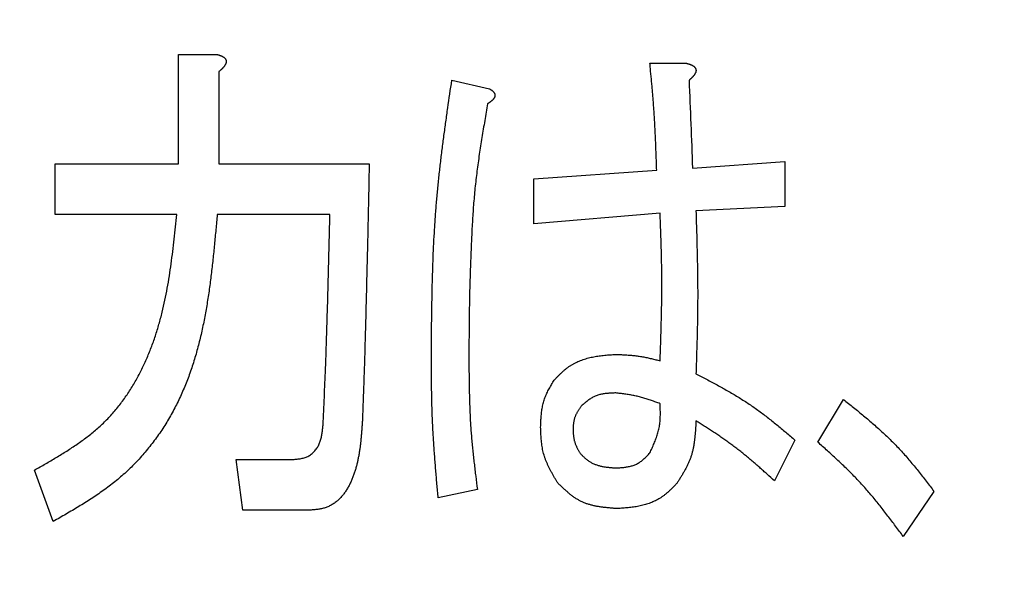
# Model space of a CAD drawing. Units: millimetres. Extents: x 0 to 1260, y -1 to 891.
# Drawn here: x 532 to 537, y 666 to 669 of the extents above; entities that cross this region are included whole.
import ezdxf

# ---------------------------------------------------------------- set-up
doc = ezdxf.new("R2010")
doc.units = ezdxf.units.MM
doc.header["$LTSCALE"] = 0.545669
doc.layers.add('NoLayerName_001', color=7, linetype='Continuous')
doc.styles.get("Standard").update_dxf_attribs({"font": 'txt', "bigfont": 'extfont2'})
doc.dimstyles.get("Standard").update_dxf_attribs({"dimtxt": 2.5, "dimasz": 2.5, "dimexe": 1.25, "dimexo": 0.625, "dimtad": 1, "dimzin": 0, "dimdsep": 46, "dimtxsty": 'Standard', "dimcen": 2.5, "dimadec": 0, "dimazin": 0, "dimtfac": 0.75, "dimtmove": 0, "dimatfit": 3, "dimfxl": 1, "dimarcsym": 0})

# ---------------------------------------------------------------- blocks, each defined once
blk = doc.blocks.new('_OPEN30')
at = {"color": 0, "linetype": 'ByBlock', "lineweight": -2}
for p, q in [((-1, 0.267949), (0, 0)), ((0, 0), (-1, -0.267949)), ((0, 0), (-1, 0))]:
    blk.add_line(p, q, dxfattribs=at)
blk = doc.blocks.new('*D14')
at = {"layer": 'Defpoints', "color": 0}
for p in [(590.7186, 814.4525), (475.5626, 756.5837), (475.5626, 660.1708)]:
    blk.add_point(p, dxfattribs=at)
at = {"layer": 'NoLayerName_001', "color": 0, "linetype": 'Continuous', "lineweight": 25}
for p, q in [((475.5626, 660.7708), (475.5626, 764.9837)), ((586.2186, 756.5837), (480.0626, 756.5837))]:
    blk.add_line(p, q, dxfattribs=at)
at = {"layer": 'NoLayerName_001', "color": 0, "lineweight": 25, "xscale": 4.5, "yscale": 4.5, "zscale": 4.5, "rotation": 180}
blk.add_blockref('_OPEN30', (475.5626, 756.5837), dxfattribs=at)
at = {"layer": 'NoLayerName_001', "color": 0, "lineweight": 25, "xscale": 4.5, "yscale": 4.5, "zscale": 4.5}
blk.add_blockref('_OPEN30', (590.7186, 756.5837), dxfattribs=at)
at = {"layer": 'NoLayerName_001', "color": 0, "lineweight": 25, "insert": (533.1406, 765.7097), "char_height": 12, "attachment_point": 5}
blk.add_mtext('(115)', dxfattribs=at)

msp = doc.modelspace()

# ---------------------------------------------------------------- linework, layer by layer
at = {"layer": 'NoLayerName_001', "color": 7, "linetype": 'Continuous', "lineweight": 25}
for p, q in [((532.8118, 667.9626), (532.8118, 668.486)), ((532.8118, 668.486), (532.9969, 668.486)), ((533.0052, 668.4039), (533.0052, 667.9626)), ((535.0678, 668.4449), (535.2392, 668.4449)), ((534.1199, 668.3628), (534.2996, 668.3218)), ((532.2207, 667.7197), (532.2207, 667.9626)), ((532.2207, 667.9626), (532.8118, 667.9626)), ((533.0052, 667.9626), (533.7243, 667.9626)), ((534.5121, 667.8908), (535.1005, 667.9318)), ((535.2719, 667.9421), (535.7132, 667.9729)), ((535.7132, 667.9729), (535.7132, 667.7574)), ((534.5121, 667.6753), (534.5121, 667.8908)), ((535.7132, 667.7574), (535.2882, 667.7368)), ((532.8034, 667.7197), (532.2207, 667.7197)), ((533.5362, 667.7197), (532.9969, 667.7197)), ((535.1168, 667.7266), (534.5121, 667.6753)), ((535.8719, 666.6285), (535.9943, 666.8338)), ((535.7622, 666.6388), (535.6641, 666.4438)), ((533.1196, 666.3035), (533.0869, 666.5464)), ((533.0869, 666.5464), (533.3648, 666.5464)), ((532.2124, 666.2488), (532.1227, 666.4951)), ((534.2422, 666.4027), (534.0545, 666.3617)), ((536.4276, 666.3925), (536.2805, 666.177)), ((533.4465, 666.3035), (533.1196, 666.3035))]:
    msp.add_line(p, q, dxfattribs=at)
at = {"layer": 'NoLayerName_001', "color": 8, "linetype": 'Continuous', "lineweight": 50}
msp.add_circle((530.5626, 660.1708), 24.4172, dxfattribs=at)
at = {"layer": 'NoLayerName_001', "color": 7, "linetype": 'Continuous', "lineweight": 50}
msp.add_arc((530.5626, 660.1708), 19.4513, 293.92158, 246.07842, dxfattribs=at)
at = {"layer": 'NoLayerName_001', "color": 7, "linetype": 'Continuous', "lineweight": 25}
for points, knots in [([(532.9969, 668.486), (532.9977, 668.4857), (532.9994, 668.4852), (533.002, 668.4845), (533.0046, 668.4837), (533.0071, 668.4829), (533.0096, 668.4821), (533.0121, 668.4812), (533.0146, 668.4802), (533.0171, 668.4792), (533.0195, 668.4781), (533.0218, 668.4769), (533.0242, 668.4756), (533.0265, 668.4742), (533.0287, 668.4727), (533.0308, 668.471), (533.0327, 668.4692), (533.0346, 668.4672), (533.0362, 668.4651), (533.0375, 668.4628), (533.0386, 668.4604), (533.0394, 668.4578), (533.0398, 668.4552), (533.0399, 668.4525), (533.0397, 668.4499), (533.0393, 668.4472), (533.0386, 668.4446), (533.0377, 668.4421), (533.0366, 668.4397), (533.0354, 668.4373), (533.034, 668.4349), (533.0326, 668.4326), (533.0311, 668.4304), (533.0296, 668.4283), (533.0279, 668.4262), (533.0262, 668.4242), (533.0245, 668.4222), (533.0227, 668.4202), (533.0208, 668.4183), (533.019, 668.4164), (533.0177, 668.4152), (533.0171, 668.4146)], [0, 0, 0, 0, 0.0026746, 0.0053479, 0.0080185, 0.0106857, 0.0133487, 0.0160076, 0.0186632, 0.0213168, 0.0239711, 0.0266296, 0.029297, 0.0319779, 0.0346646, 0.0373466, 0.0400185, 0.0426812, 0.0453435, 0.0480128, 0.0506802, 0.053343, 0.0560087, 0.0586781, 0.0613411, 0.063999, 0.0666645, 0.0693433, 0.0720343, 0.0747307, 0.0774217, 0.0800987, 0.0827646, 0.0854231, 0.0880771, 0.0907286, 0.0933788, 0.0960285, 0.0986788, 0.1013306, 0.1039844, 0.1039844, 0.1039844, 0.1039844]), ([(533.0171, 668.4146), (533.0164, 668.414), (533.0151, 668.4128), (533.0132, 668.411), (533.0112, 668.4092), (533.0092, 668.4074), (533.0072, 668.4056), (533.0059, 668.4045), (533.0052, 668.4039)], [0, 0, 0, 0, 0.0026561, 0.00531451, 0.00797502, 0.01063726, 0.01330072, 0.0159648, 0.0159648, 0.0159648, 0.0159648]), ([(535.1005, 667.9318), (535.0996, 667.9575), (535.0984, 667.9918), (535.0968, 668.0346), (535.0958, 668.0603), (535.0947, 668.086), (535.0935, 668.1117), (535.0922, 668.1374), (535.0908, 668.1631), (535.0893, 668.1887), (535.0877, 668.2144), (535.0859, 668.24), (535.0839, 668.2656), (535.0818, 668.2913), (535.0796, 668.3169), (535.0774, 668.3425), (535.0743, 668.3767), (535.071, 668.4108), (535.0686, 668.4364), (535.0678, 668.4449)], [0, 0, 0, 0, 0.0771592, 0.102877, 0.1285933, 0.1543079, 0.1800206, 0.2057316, 0.231441, 0.2571492, 0.2828568, 0.3085646, 0.3342734, 0.3599836, 0.3856957, 0.4114096, 0.4371251, 0.4885599, 0.5142783, 0.5142783, 0.5142783, 0.5142783]), ([(535.2392, 668.4449), (535.2402, 668.4447), (535.2422, 668.4442), (535.2452, 668.4434), (535.2482, 668.4426), (535.2512, 668.4417), (535.2542, 668.4408), (535.2571, 668.4399), (535.26, 668.4389), (535.2629, 668.4378), (535.2657, 668.4366), (535.2685, 668.4353), (535.2713, 668.4338), (535.274, 668.4323), (535.2765, 668.4305), (535.279, 668.4286), (535.2813, 668.4265), (535.2833, 668.4241), (535.2852, 668.4215), (535.2867, 668.4187), (535.2878, 668.4158), (535.2886, 668.4128), (535.2888, 668.4097), (535.2885, 668.4066), (535.288, 668.4036), (535.287, 668.4005), (535.2859, 668.3976), (535.2845, 668.3947), (535.2829, 668.392), (535.2813, 668.3894), (535.2795, 668.3869), (535.2776, 668.3845), (535.2756, 668.3821), (535.2735, 668.3798), (535.2714, 668.3776), (535.2692, 668.3754), (535.267, 668.3732), (535.2647, 668.3711), (535.2625, 668.369), (535.2609, 668.3676), (535.2602, 668.367)], [0, 0, 0, 0, 0.0031094, 0.0062171, 0.0093216, 0.0124217, 0.0155166, 0.0186064, 0.0216916, 0.0247739, 0.0278561, 0.0309423, 0.0340355, 0.0371317, 0.0402294, 0.0433343, 0.0464601, 0.0496193, 0.0527875, 0.0559364, 0.0590495, 0.0621276, 0.065196, 0.0682909, 0.0714269, 0.0745971, 0.0777788, 0.0809386, 0.084062, 0.0871618, 0.0902485, 0.0933293, 0.0964083, 0.0994872, 0.1025676, 0.1056508, 0.1087376, 0.1118282, 0.1149224, 0.1180196, 0.1180196, 0.1180196, 0.1180196]), ([(534.0218, 667.0287), (534.0222, 667.0734), (534.0226, 667.1405), (534.0236, 667.2299), (534.0246, 667.2969), (534.0259, 667.3639), (534.0276, 667.4308), (534.0298, 667.4977), (534.0326, 667.5646), (534.0361, 667.6314), (534.0403, 667.6982), (534.0453, 667.7649), (534.0512, 667.8315), (534.0579, 667.8981), (534.0654, 667.9646), (534.0735, 668.031), (534.0822, 668.0975), (534.0912, 668.1638), (534.1037, 668.2523), (534.1134, 668.3186), (534.1199, 668.3628)], [0, 0, 0, 0, 0.134103, 0.20114, 0.26816, 0.335161, 0.402139, 0.469092, 0.536021, 0.602929, 0.669822, 0.736706, 0.803592, 0.870492, 0.937412, 1.004356, 1.071324, 1.138314, 1.205323, 1.339373, 1.339373, 1.339373, 1.339373]), ([(535.2602, 668.367), (535.2594, 668.3663), (535.2579, 668.3649), (535.2563, 668.3635), (535.2555, 668.3628)], [0, 0, 0, 0, 0.003099352, 0.006199821, 0.006199821, 0.006199821, 0.006199821]), ([(534.2996, 668.3218), (534.3003, 668.3214), (534.3016, 668.3207), (534.3035, 668.3196), (534.3054, 668.3184), (534.3073, 668.3173), (534.3092, 668.3161), (534.311, 668.3148), (534.3127, 668.3135), (534.3144, 668.3122), (534.3161, 668.3107), (534.3176, 668.3092), (534.3191, 668.3076), (534.3204, 668.3059), (534.3217, 668.3041), (534.3228, 668.3022), (534.3238, 668.3003), (534.3247, 668.2982), (534.3254, 668.2961), (534.3259, 668.294), (534.3263, 668.2918), (534.3264, 668.2896), (534.3261, 668.2875), (534.3257, 668.2853), (534.3251, 668.2832), (534.3243, 668.2812), (534.3233, 668.2792), (534.3222, 668.2773), (534.321, 668.2754), (534.3197, 668.2737), (534.3183, 668.2719), (534.3169, 668.2703), (534.3154, 668.2687), (534.3138, 668.2671), (534.3122, 668.2656), (534.3106, 668.2642), (534.3089, 668.2628), (534.3073, 668.2614), (534.3055, 668.26), (534.3038, 668.2587), (534.3026, 668.2579), (534.302, 668.2574)], [0, 0, 0, 0, 0.00223505, 0.00446701, 0.00669299, 0.0089105, 0.01111769, 0.01331353, 0.01549808, 0.01767269, 0.0198403, 0.02200562, 0.02417536, 0.02635719, 0.02855058, 0.03075078, 0.03295387, 0.03515713, 0.03735924, 0.03955744, 0.04174621, 0.04392951, 0.04611846, 0.04831401, 0.0505074, 0.05269696, 0.05488959, 0.05708859, 0.05929361, 0.06150124, 0.0637055, 0.06590189, 0.06809237, 0.07027921, 0.07246397, 0.07464762, 0.07683056, 0.07901287, 0.08119514, 0.08337797, 0.08556177, 0.08556177, 0.08556177, 0.08556177]), ([(534.2913, 668.2499), (534.2866, 668.2231), (534.2796, 668.1827), (534.2705, 668.1289), (534.2638, 668.0886), (534.2574, 668.0482), (534.2513, 668.0078), (534.2455, 667.9673), (534.24, 667.9268), (534.2351, 667.8862), (534.2306, 667.8456), (534.2268, 667.8049), (534.2234, 667.7642), (534.2205, 667.7234), (534.218, 667.6826), (534.2158, 667.6418), (534.2138, 667.6009), (534.212, 667.5601), (534.2104, 667.5192), (534.2088, 667.4783), (534.2074, 667.4375), (534.2062, 667.3966), (534.2051, 667.3558), (534.2042, 667.3149), (534.2035, 667.274), (534.2029, 667.2331), (534.2025, 667.1923), (534.2021, 667.1378), (534.2018, 667.0833), (534.2016, 667.0424), (534.2016, 667.0287)], [0, 0, 0, 0, 0.081854, 0.122773, 0.163683, 0.204581, 0.245468, 0.286343, 0.327207, 0.368064, 0.40892, 0.44978, 0.490651, 0.531532, 0.572425, 0.613325, 0.654228, 0.695128, 0.736022, 0.77691, 0.817793, 0.858672, 0.899549, 0.940426, 0.981303, 1.022181, 1.063062, 1.103944, 1.185714, 1.2266, 1.2266, 1.2266, 1.2266]), ([(534.302, 668.2574), (534.3015, 668.257), (534.3003, 668.2561), (534.2985, 668.2549), (534.2967, 668.2536), (534.2949, 668.2524), (534.2931, 668.2512), (534.2919, 668.2504), (534.2913, 668.2499)], [0, 0, 0, 0, 0.00218497, 0.00437116, 0.00655849, 0.00874677, 0.01093572, 0.01312502, 0.01312502, 0.01312502, 0.01312502]), ([(533.7243, 667.9626), (533.7224, 667.8668), (533.7197, 667.73), (533.7154, 667.5384), (533.7106, 667.3468), (533.7061, 667.1689), (533.7018, 667.0184), (533.6991, 666.9363), (533.6957, 666.8406), (533.6932, 666.7722), (533.6917, 666.7311)], [0, 0, 0, 0, 0.287449, 0.410641, 0.574897, 0.862346, 0.944474, 1.026601, 1.108729, 1.231922, 1.231922, 1.231922, 1.231922]), ([(532.1227, 666.4951), (532.14, 666.505), (532.1747, 666.5248), (532.2263, 666.5549), (532.277, 666.5861), (532.3265, 666.6187), (532.3743, 666.6532), (532.42, 666.6902), (532.463, 666.7301), (532.503, 666.7734), (532.54, 666.8196), (532.574, 666.8684), (532.6051, 666.9193), (532.6333, 666.9721), (532.6587, 667.0262), (532.6813, 667.0814), (532.7012, 667.1374), (532.7185, 667.194), (532.7337, 667.2511), (532.7468, 667.3087), (532.7581, 667.3666), (532.768, 667.4249), (532.7765, 667.4836), (532.7841, 667.5424), (532.791, 667.6014), (532.7973, 667.6605), (532.8014, 667.7), (532.8034, 667.7197)], [0, 0, 0, 0, 0.059928, 0.119725, 0.179277, 0.238514, 0.297428, 0.356099, 0.414711, 0.473528, 0.532653, 0.592086, 0.651773, 0.711609, 0.771449, 0.831117, 0.890474, 0.949608, 1.008636, 1.067646, 1.1267, 1.185834, 1.245067, 1.304398, 1.363814, 1.423293, 1.482805, 1.482805, 1.482805, 1.482805]), ([(532.9969, 667.7197), (532.9947, 667.6957), (532.9904, 667.6477), (532.9837, 667.5758), (532.9765, 667.5041), (532.9684, 667.4327), (532.9591, 667.3618), (532.9484, 667.2914), (532.9361, 667.2217), (532.9217, 667.1528), (532.9051, 667.0847), (532.8859, 667.0176), (532.8638, 666.9517), (532.8386, 666.8869), (532.81, 666.8235), (532.7777, 666.7615), (532.7416, 666.7013), (532.7016, 666.6431), (532.6581, 666.5874), (532.6112, 666.5345), (532.5611, 666.4848), (532.5079, 666.4389), (532.4519, 666.3965), (532.3938, 666.3571), (532.3342, 666.3198), (532.2735, 666.2839), (532.2327, 666.2606), (532.2124, 666.2488)], [0, 0, 0, 0, 0.072341, 0.144597, 0.216684, 0.288529, 0.360067, 0.431249, 0.502046, 0.572449, 0.64248, 0.712193, 0.781677, 0.851065, 0.920532, 0.990301, 1.060547, 1.131137, 1.201874, 1.272582, 1.343106, 1.413342, 1.483418, 1.553563, 1.623877, 1.69436, 1.764943, 1.764943, 1.764943, 1.764943]), ([(533.5035, 666.7106), (533.5056, 666.7554), (533.5087, 666.8227), (533.5126, 666.9123), (533.5149, 666.9684), (533.5167, 667.0132), (533.5179, 667.0469), (533.5195, 667.0917), (533.5213, 667.1478), (533.5242, 667.2487), (533.5279, 667.3833), (533.5322, 667.5515), (533.5348, 667.6637), (533.5362, 667.7197)], [0, 0, 0, 0, 0.134627, 0.20194, 0.269251, 0.302907, 0.336563, 0.370218, 0.43753, 0.504843, 0.673124, 0.841404, 1.009685, 1.009685, 1.009685, 1.009685]), ([(535.1168, 667.0185), (535.1176, 667.0421), (535.1188, 667.0775), (535.1203, 667.1247), (535.1214, 667.1601), (535.1224, 667.1955), (535.1232, 667.2309), (535.124, 667.2663), (535.1245, 667.3017), (535.1249, 667.3371), (535.1251, 667.3725), (535.1251, 667.408), (535.1248, 667.4434), (535.1243, 667.4788), (535.1236, 667.5142), (535.1227, 667.5496), (535.1217, 667.585), (535.1202, 667.6322), (535.1186, 667.6794), (535.1172, 667.7148), (535.1168, 667.7266)], [0, 0, 0, 0, 0.0708559, 0.1062819, 0.1417056, 0.1771265, 0.2125441, 0.2479585, 0.2833695, 0.3187775, 0.3541834, 0.3895881, 0.4249932, 0.4604001, 0.4958098, 0.5312227, 0.5666391, 0.6020586, 0.6729044, 0.7083292, 0.7083292, 0.7083292, 0.7083292]), ([(535.2882, 667.7368), (535.2894, 667.6978), (535.291, 667.6458), (535.2928, 667.5808), (535.2938, 667.5418), (535.2947, 667.5028), (535.2954, 667.4638), (535.296, 667.4248), (535.2964, 667.3858), (535.2966, 667.3468), (535.2965, 667.3078), (535.2963, 667.2689), (535.2958, 667.2299), (535.2951, 667.1909), (535.2942, 667.1519), (535.2932, 667.1129), (535.2916, 667.0609), (535.29, 667.0089), (535.2887, 666.9699), (535.2882, 666.9569)], [0, 0, 0, 0, 0.1170513, 0.1560651, 0.1950764, 0.2340847, 0.2730899, 0.3120921, 0.3510917, 0.3900892, 0.4290856, 0.4680824, 0.5070808, 0.5460819, 0.5850859, 0.624093, 0.663103, 0.7411292, 0.780144, 0.780144, 0.780144, 0.780144]), ([(534.6102, 666.9261), (534.6132, 666.9293), (534.6193, 666.9357), (534.6285, 666.9453), (534.6378, 666.9547), (534.6473, 666.9638), (534.6571, 666.9726), (534.6672, 666.981), (534.6777, 666.989), (534.6886, 666.9963), (534.6999, 667.0031), (534.7116, 667.0093), (534.7236, 667.015), (534.7358, 667.0201), (534.7483, 667.0247), (534.7609, 667.0288), (534.7736, 667.0323), (534.7864, 667.0354), (534.7993, 667.038), (534.8122, 667.0403), (534.8253, 667.0422), (534.8384, 667.0438), (534.8515, 667.0452), (534.8647, 667.0464), (534.8779, 667.0474), (534.8911, 667.0484), (534.8999, 667.049), (534.9043, 667.0493)], [0, 0, 0, 0, 0.0132642, 0.0265143, 0.0397384, 0.0529298, 0.0660886, 0.0792251, 0.0923618, 0.105528, 0.1187309, 0.1319655, 0.1452227, 0.158489, 0.1717475, 0.1849784, 0.1981671, 0.2113288, 0.2244817, 0.237639, 0.2508097, 0.2639991, 0.2772089, 0.2904383, 0.3036843, 0.3169422, 0.3302064, 0.3302064, 0.3302064, 0.3302064]), ([(534.9043, 667.0493), (534.9079, 667.0491), (534.9151, 667.0488), (534.9259, 667.0483), (534.9367, 667.0478), (534.9475, 667.0472), (534.9582, 667.0466), (534.969, 667.0458), (534.9797, 667.0449), (534.9904, 667.0439), (535.0011, 667.0427), (535.0117, 667.0414), (535.0224, 667.0398), (535.0329, 667.038), (535.0435, 667.036), (535.054, 667.0339), (535.0645, 667.0315), (535.075, 667.0291), (535.0855, 667.0265), (535.0959, 667.0239), (535.1064, 667.0212), (535.1133, 667.0194), (535.1168, 667.0185)], [0, 0, 0, 0, 0.0107994, 0.0215967, 0.0323896, 0.0431763, 0.0539552, 0.0647254, 0.0754863, 0.0862381, 0.0969819, 0.1077195, 0.118454, 0.1291895, 0.1399301, 0.1506784, 0.1614357, 0.1722023, 0.1829773, 0.1937595, 0.2045466, 0.2153364, 0.2153364, 0.2153364, 0.2153364]), ([(534.0545, 666.3617), (534.0525, 666.3839), (534.0496, 666.4172), (534.0458, 666.4616), (534.043, 666.4949), (534.0403, 666.5282), (534.0377, 666.5615), (534.0353, 666.5948), (534.033, 666.6281), (534.0309, 666.6615), (534.0291, 666.6948), (534.0275, 666.7282), (534.0261, 666.7615), (534.0251, 666.7949), (534.0242, 666.8283), (534.0235, 666.8617), (534.023, 666.8951), (534.0226, 666.9285), (534.0222, 666.973), (534.022, 667.0065), (534.0218, 667.0287)], [0, 0, 0, 0, 0.0668432, 0.1002623, 0.1336785, 0.1670912, 0.2004998, 0.2339042, 0.2673044, 0.300701, 0.3340947, 0.3674869, 0.4008797, 0.4342747, 0.4676733, 0.501076, 0.534483, 0.5678939, 0.601308, 0.6681421, 0.6681421, 0.6681421, 0.6681421]), ([(534.2016, 667.0287), (534.2017, 667.0078), (534.2019, 666.9764), (534.2023, 666.9345), (534.2027, 666.9031), (534.2033, 666.8717), (534.204, 666.8403), (534.2049, 666.8089), (534.2061, 666.7775), (534.2075, 666.7462), (534.2092, 666.7149), (534.2113, 666.6836), (534.2138, 666.6523), (534.2166, 666.621), (534.2197, 666.5898), (534.223, 666.5586), (534.2266, 666.5274), (534.2304, 666.4962), (534.2355, 666.4547), (534.2396, 666.4235), (534.2422, 666.4027)], [0, 0, 0, 0, 0.0628539, 0.0942756, 0.1256914, 0.1570997, 0.1884996, 0.2198906, 0.2512729, 0.2826474, 0.3140161, 0.3453818, 0.3767484, 0.4081198, 0.4394986, 0.4708861, 0.5022825, 0.5336871, 0.5650984, 0.6279332, 0.6279332, 0.6279332, 0.6279332]), ([(535.2882, 666.9569), (535.2967, 666.9524), (535.3136, 666.9435), (535.339, 666.9301), (535.3643, 666.9165), (535.3896, 666.9029), (535.4147, 666.889), (535.4396, 666.8749), (535.4644, 666.8605), (535.4889, 666.8458), (535.5131, 666.8308), (535.5371, 666.8153), (535.5608, 666.7993), (535.5841, 666.7828), (535.6071, 666.7658), (535.6298, 666.7485), (535.6522, 666.7307), (535.6745, 666.7127), (535.6965, 666.6944), (535.7185, 666.676), (535.7404, 666.6574), (535.7549, 666.645), (535.7622, 666.6388)], [0, 0, 0, 0, 0.0287294, 0.0574523, 0.0861628, 0.1148552, 0.1435252, 0.1721696, 0.2007872, 0.2293783, 0.257946, 0.2864959, 0.3150368, 0.3435805, 0.3721389, 0.4007198, 0.4293269, 0.4579609, 0.4866196, 0.5152988, 0.5439925, 0.5726938, 0.5726938, 0.5726938, 0.5726938]), ([(534.5448, 666.7003), (534.545, 666.7044), (534.5453, 666.7125), (534.5458, 666.7246), (534.5464, 666.7367), (534.5472, 666.7488), (534.5482, 666.7608), (534.5495, 666.7727), (534.551, 666.7845), (534.553, 666.7962), (534.5553, 666.8078), (534.5581, 666.8193), (534.5615, 666.8305), (534.5654, 666.8416), (534.5698, 666.8526), (534.5747, 666.8634), (534.58, 666.874), (534.5857, 666.8846), (534.5916, 666.895), (534.5976, 666.9054), (534.6039, 666.9158), (534.6081, 666.9227), (534.6102, 666.9261)], [0, 0, 0, 0, 0.0121675, 0.0243211, 0.0364472, 0.0485341, 0.0605718, 0.0725532, 0.0844751, 0.0963385, 0.1081495, 0.1199208, 0.1316716, 0.1434286, 0.1552184, 0.167058, 0.178956, 0.1909135, 0.2029256, 0.2149827, 0.2270717, 0.2391771, 0.2391771, 0.2391771, 0.2391771]), ([(534.9043, 666.8645), (534.9012, 666.8644), (534.8951, 666.8642), (534.8858, 666.8638), (534.8766, 666.8634), (534.8674, 666.8627), (534.8583, 666.8619), (534.8493, 666.8608), (534.8405, 666.8594), (534.8317, 666.8576), (534.8232, 666.8555), (534.8148, 666.8528), (534.8066, 666.8497), (534.7987, 666.846), (534.791, 666.8417), (534.7835, 666.837), (534.7761, 666.832), (534.7689, 666.8265), (534.7618, 666.8209), (534.7548, 666.815), (534.7478, 666.809), (534.7432, 666.805), (534.7409, 666.803)], [0, 0, 0, 0, 0.0093027, 0.0185865, 0.0278332, 0.0370266, 0.0461531, 0.0552028, 0.0641707, 0.073058, 0.0818728, 0.0906323, 0.099363, 0.1081018, 0.1168858, 0.1257389, 0.1346724, 0.1436878, 0.1527779, 0.1619295, 0.1711245, 0.1803419, 0.1803419, 0.1803419, 0.1803419]), ([(535.1168, 666.8132), (535.1134, 666.8145), (535.1065, 666.817), (535.0961, 666.8207), (535.0858, 666.8244), (535.0754, 666.8281), (535.065, 666.8316), (535.0546, 666.835), (535.0441, 666.8383), (535.0336, 666.8415), (535.0231, 666.8445), (535.0125, 666.8472), (535.0019, 666.8498), (534.9912, 666.852), (534.9804, 666.8541), (534.9697, 666.856), (534.9588, 666.8577), (534.948, 666.8592), (534.9371, 666.8606), (534.9262, 666.862), (534.9153, 666.8633), (534.908, 666.8641), (534.9043, 666.8645)], [0, 0, 0, 0, 0.0110097, 0.0220166, 0.0330181, 0.044012, 0.0549963, 0.0659696, 0.0769314, 0.087882, 0.0988224, 0.1097553, 0.1206842, 0.1316143, 0.1425507, 0.1534966, 0.1644538, 0.1754226, 0.1864019, 0.1973899, 0.2083842, 0.2193817, 0.2193817, 0.2193817, 0.2193817]), ([(534.7409, 666.803), (534.7398, 666.8014), (534.7376, 666.7983), (534.7342, 666.7937), (534.731, 666.789), (534.7277, 666.7843), (534.7246, 666.7796), (534.7216, 666.7748), (534.7188, 666.77), (534.7161, 666.7651), (534.7136, 666.7601), (534.7114, 666.755), (534.7094, 666.7499), (534.7076, 666.7446), (534.7061, 666.7393), (534.7048, 666.7339), (534.7037, 666.7284), (534.7027, 666.7229), (534.7019, 666.7173), (534.7012, 666.7116), (534.7005, 666.706), (534.7001, 666.7022), (534.6999, 666.7003)], [0, 0, 0, 0, 0.0057251, 0.0114435, 0.0171488, 0.0228353, 0.0284983, 0.0341344, 0.0397419, 0.0453215, 0.0508761, 0.0564117, 0.0619375, 0.0674663, 0.0730108, 0.0785792, 0.0841756, 0.0898004, 0.0954513, 0.1011237, 0.1068113, 0.1125068, 0.1125068, 0.1125068, 0.1125068]), ([(535.0678, 666.5772), (535.0695, 666.581), (535.0729, 666.5885), (535.078, 666.5998), (535.083, 666.6111), (535.0878, 666.6225), (535.0924, 666.6338), (535.0968, 666.6453), (535.1009, 666.6568), (535.1046, 666.6683), (535.1079, 666.68), (535.1108, 666.6917), (535.1132, 666.7035), (535.115, 666.7155), (535.1164, 666.7275), (535.1172, 666.7396), (535.1178, 666.7518), (535.1179, 666.764), (535.1179, 666.7763), (535.1176, 666.7886), (535.1173, 666.8009), (535.117, 666.8091), (535.1168, 666.8132)], [0, 0, 0, 0, 0.0124033, 0.0247947, 0.0371629, 0.0494978, 0.0617911, 0.0740368, 0.0862322, 0.0983784, 0.1104806, 0.1225497, 0.1346022, 0.1466605, 0.1587468, 0.1708754, 0.1830533, 0.1952814, 0.2075554, 0.2198673, 0.2322061, 0.2445588, 0.2445588, 0.2445588, 0.2445588]), ([(535.9943, 666.8338), (536.0024, 666.8272), (536.0185, 666.8142), (536.0427, 666.7946), (536.0669, 666.7749), (536.0908, 666.7551), (536.1146, 666.735), (536.1382, 666.7148), (536.1614, 666.6942), (536.1843, 666.6734), (536.2068, 666.6521), (536.2289, 666.6305), (536.2505, 666.6083), (536.2716, 666.5857), (536.2922, 666.5626), (536.3123, 666.539), (536.3321, 666.5152), (536.3516, 666.491), (536.3708, 666.4666), (536.3898, 666.442), (536.4087, 666.4173), (536.4213, 666.4007), (536.4276, 666.3925)], [0, 0, 0, 0, 0.0311655, 0.0623226, 0.0934635, 0.1245812, 0.1556698, 0.1867253, 0.2177459, 0.2487324, 0.2796884, 0.3106215, 0.3415428, 0.3724677, 0.4034117, 0.4343848, 0.4653918, 0.4964337, 0.5275076, 0.558608, 0.5897272, 0.6208562, 0.6208562, 0.6208562, 0.6208562]), ([(533.3648, 666.5464), (533.3681, 666.5467), (533.3746, 666.5473), (533.3844, 666.5483), (533.3941, 666.5496), (533.4036, 666.5513), (533.4129, 666.5535), (533.422, 666.5565), (533.4308, 666.5603), (533.4392, 666.565), (533.4471, 666.5705), (533.4546, 666.5768), (533.4615, 666.5838), (533.4679, 666.5913), (533.4737, 666.5993), (533.4788, 666.6076), (533.4833, 666.6162), (533.4871, 666.625), (533.4904, 666.634), (533.4931, 666.6432), (533.4954, 666.6525), (533.4973, 666.662), (533.499, 666.6716), (533.5003, 666.6813), (533.5015, 666.691), (533.5025, 666.7008), (533.5032, 666.7073), (533.5035, 666.7106)], [0, 0, 0, 0, 0.0098867, 0.0197337, 0.0295072, 0.0391863, 0.0487694, 0.0582821, 0.0677847, 0.0773602, 0.0870359, 0.0968029, 0.1066356, 0.1164958, 0.1263364, 0.1361045, 0.1457651, 0.1553576, 0.1649287, 0.1745125, 0.1841319, 0.1938, 0.203521, 0.2132926, 0.2231066, 0.2329511, 0.2428116, 0.2428116, 0.2428116, 0.2428116]), ([(533.6917, 666.7311), (533.6912, 666.725), (533.6904, 666.7129), (533.6891, 666.6946), (533.6878, 666.6764), (533.6863, 666.6582), (533.6846, 666.64), (533.6826, 666.6219), (533.6804, 666.6038), (533.6778, 666.5858), (533.6749, 666.5679), (533.6715, 666.5501), (533.6677, 666.5324), (533.6633, 666.5147), (533.6584, 666.4972), (533.6529, 666.4799), (533.6467, 666.4626), (533.6398, 666.4456), (533.6321, 666.4289), (533.6236, 666.4125), (533.6141, 666.3968), (533.6037, 666.3817), (533.5922, 666.3676), (533.5795, 666.3544), (533.5657, 666.3424), (533.5508, 666.3318), (533.5348, 666.3228), (533.5181, 666.3156), (533.5007, 666.3106), (533.4828, 666.3073), (533.4647, 666.3051), (533.4526, 666.3041), (533.4465, 666.3035)], [0, 0, 0, 0, 0.0183111, 0.0366155, 0.0549067, 0.0731793, 0.0914286, 0.1096518, 0.1278478, 0.1460178, 0.1641659, 0.1822992, 0.2004281, 0.2185673, 0.2367353, 0.2549554, 0.2732556, 0.2916508, 0.3100866, 0.3285035, 0.3468618, 0.3651459, 0.3833687, 0.4015763, 0.4198464, 0.4381727, 0.456457, 0.4746315, 0.4926973, 0.5108017, 0.529028, 0.5473435, 0.5473435, 0.5473435, 0.5473435]), ([(535.2882, 666.7311), (535.288, 666.7258), (535.2874, 666.7151), (535.2866, 666.699), (535.2856, 666.683), (535.2844, 666.6671), (535.2829, 666.6512), (535.2811, 666.6355), (535.2789, 666.6199), (535.2762, 666.6044), (535.2729, 666.5891), (535.269, 666.574), (535.2645, 666.5592), (535.2591, 666.5445), (535.2531, 666.5301), (535.2464, 666.516), (535.2392, 666.502), (535.2316, 666.4881), (535.2237, 666.4744), (535.2154, 666.4607), (535.207, 666.4471), (535.2014, 666.4381), (535.1985, 666.4335)], [0, 0, 0, 0, 0.0160965, 0.0321742, 0.0482154, 0.064204, 0.0801269, 0.0959747, 0.1117428, 0.1274326, 0.1430526, 0.1586194, 0.1741589, 0.1897068, 0.2052984, 0.2209567, 0.2366931, 0.252509, 0.2683979, 0.2843469, 0.3003385, 0.3163521, 0.3163521, 0.3163521, 0.3163521]), ([(535.6641, 666.4438), (535.6524, 666.4544), (535.6347, 666.4703), (535.6111, 666.4913), (535.5933, 666.507), (535.5754, 666.5226), (535.5575, 666.5381), (535.5394, 666.5534), (535.5211, 666.5685), (535.5027, 666.5833), (535.4841, 666.5979), (535.4653, 666.6123), (535.4462, 666.6263), (535.4269, 666.64), (535.4075, 666.6535), (535.3878, 666.6668), (535.3681, 666.6799), (535.3482, 666.6928), (535.3283, 666.7056), (535.3083, 666.7184), (535.2949, 666.7269), (535.2882, 666.7311)], [0, 0, 0, 0, 0.047488, 0.0712247, 0.094953, 0.1186707, 0.1423766, 0.1660698, 0.1897507, 0.2134207, 0.2370824, 0.2607399, 0.2843987, 0.3080643, 0.3317404, 0.3554287, 0.3791296, 0.4028421, 0.4265641, 0.4502929, 0.4740253, 0.4740253, 0.4740253, 0.4740253]), ([(534.6265, 666.4335), (534.6241, 666.4377), (534.6192, 666.4459), (534.6119, 666.4584), (534.6047, 666.4708), (534.5977, 666.4833), (534.591, 666.4959), (534.5845, 666.5086), (534.5785, 666.5213), (534.5728, 666.5342), (534.5676, 666.5473), (534.563, 666.5605), (534.559, 666.5739), (534.5557, 666.5874), (534.553, 666.6012), (534.5508, 666.6151), (534.5491, 666.6291), (534.5478, 666.6432), (534.5468, 666.6574), (534.546, 666.6717), (534.5453, 666.686), (534.545, 666.6956), (534.5448, 666.7003)], [0, 0, 0, 0, 0.0144233, 0.0288306, 0.0432068, 0.0575382, 0.0718138, 0.0860254, 0.1001695, 0.1142471, 0.1282656, 0.1422393, 0.1561903, 0.1701491, 0.1841455, 0.1981988, 0.2123185, 0.2265056, 0.2407546, 0.2550545, 0.2693906, 0.2837454, 0.2837454, 0.2837454, 0.2837454]), ([(534.6999, 666.7003), (534.6999, 666.6982), (534.7, 666.6938), (534.7002, 666.6872), (534.7005, 666.6807), (534.7008, 666.6741), (534.7013, 666.6676), (534.7019, 666.6612), (534.7026, 666.6548), (534.7036, 666.6484), (534.7047, 666.6421), (534.7061, 666.6359), (534.7078, 666.6297), (534.7098, 666.6237), (534.712, 666.6177), (534.7145, 666.6118), (534.7172, 666.6059), (534.7201, 666.6001), (534.7231, 666.5943), (534.7262, 666.5886), (534.7293, 666.5829), (534.7315, 666.5791), (534.7325, 666.5772)], [0, 0, 0, 0, 0.0065758, 0.0131447, 0.0197001, 0.0262361, 0.0327478, 0.0392317, 0.0456862, 0.0521118, 0.0585116, 0.0648917, 0.0712617, 0.0776347, 0.0840237, 0.0904373, 0.0968798, 0.1033515, 0.1098503, 0.1163713, 0.1229081, 0.129453, 0.129453, 0.129453, 0.129453]), ([(536.2805, 666.177), (536.2744, 666.1852), (536.2622, 666.2015), (536.2439, 666.2261), (536.2255, 666.2505), (536.207, 666.2749), (536.1884, 666.2991), (536.1695, 666.3231), (536.1504, 666.3469), (536.131, 666.3704), (536.1113, 666.3937), (536.0912, 666.4166), (536.0707, 666.4391), (536.0498, 666.4612), (536.0285, 666.483), (536.0068, 666.5044), (535.9848, 666.5255), (535.9625, 666.5464), (535.94, 666.5671), (535.9174, 666.5876), (535.8947, 666.6081), (535.8795, 666.6217), (535.8719, 666.6285)], [0, 0, 0, 0, 0.0306132, 0.0612208, 0.0918173, 0.1223981, 0.1529591, 0.1834977, 0.2140125, 0.2445042, 0.2749753, 0.3054308, 0.3358783, 0.3663283, 0.3967912, 0.4272737, 0.4577794, 0.4883086, 0.5188596, 0.5494286, 0.5800103, 0.6105987, 0.6105987, 0.6105987, 0.6105987]), ([(534.7325, 666.5772), (534.7343, 666.5753), (534.7379, 666.5716), (534.7432, 666.566), (534.7487, 666.5605), (534.7542, 666.5552), (534.7599, 666.55), (534.7658, 666.5451), (534.772, 666.5405), (534.7784, 666.5362), (534.785, 666.5323), (534.7918, 666.5287), (534.7988, 666.5253), (534.806, 666.5224), (534.8132, 666.5197), (534.8206, 666.5173), (534.828, 666.5153), (534.8355, 666.5135), (534.843, 666.512), (534.8506, 666.5106), (534.8582, 666.5095), (534.8658, 666.5086), (534.8735, 666.5078), (534.8812, 666.5071), (534.8889, 666.5065), (534.8966, 666.5059), (534.9018, 666.5055), (534.9043, 666.5054)], [0, 0, 0, 0, 0.0077455, 0.0154826, 0.0232043, 0.0309063, 0.0385889, 0.0462579, 0.0539266, 0.0616124, 0.0693198, 0.0770463, 0.0847864, 0.0925325, 0.1002746, 0.1080008, 0.1157025, 0.1233882, 0.1310684, 0.1387508, 0.1464406, 0.1541408, 0.1618526, 0.1695754, 0.1773076, 0.1850466, 0.1927891, 0.1927891, 0.1927891, 0.1927891]), ([(534.9043, 666.5054), (534.9075, 666.5055), (534.914, 666.5059), (534.9235, 666.5065), (534.9331, 666.5072), (534.9425, 666.5081), (534.9519, 666.5093), (534.9611, 666.5106), (534.9702, 666.5124), (534.979, 666.5145), (534.9877, 666.5171), (534.9961, 666.5202), (535.0043, 666.5239), (535.0121, 666.5282), (535.0197, 666.533), (535.027, 666.5384), (535.0342, 666.5442), (535.0411, 666.5504), (535.0479, 666.5568), (535.0546, 666.5635), (535.0612, 666.5703), (535.0656, 666.5749), (535.0678, 666.5772)], [0, 0, 0, 0, 0.009637, 0.0192505, 0.0288181, 0.0383195, 0.0477377, 0.0570604, 0.0662812, 0.0754012, 0.0844306, 0.0933907, 0.1023147, 0.1112492, 0.1202404, 0.129318, 0.1384964, 0.1477768, 0.1571503, 0.1666001, 0.1761039, 0.1856355, 0.1856355, 0.1856355, 0.1856355]), ([(534.9123, 666.3104), (534.9068, 666.3108), (534.8958, 666.3116), (534.8793, 666.313), (534.8628, 666.3145), (534.8465, 666.3163), (534.8304, 666.3185), (534.8145, 666.3212), (534.7988, 666.3243), (534.7834, 666.3281), (534.7683, 666.3327), (534.7537, 666.338), (534.7394, 666.3443), (534.7256, 666.3516), (534.7122, 666.3599), (534.6993, 666.3689), (534.6866, 666.3786), (534.6743, 666.3889), (534.6622, 666.3997), (534.6502, 666.4108), (534.6383, 666.4221), (534.6305, 666.4297), (534.6265, 666.4335)], [0, 0, 0, 0, 0.0166105, 0.0331861, 0.0496933, 0.0661023, 0.0823879, 0.0985319, 0.1145253, 0.13037, 0.1460815, 0.1616913, 0.1772489, 0.1928227, 0.2084805, 0.224266, 0.2402, 0.2562847, 0.2725071, 0.2888424, 0.3052575, 0.321714, 0.321714, 0.321714, 0.321714]), ([(535.1985, 666.4335), (535.1956, 666.4304), (535.1897, 666.4241), (535.1807, 666.4147), (535.1717, 666.4055), (535.1625, 666.3965), (535.153, 666.3879), (535.1432, 666.3795), (535.133, 666.3717), (535.1224, 666.3643), (535.1114, 666.3575), (535.1001, 666.3512), (535.0885, 666.3455), (535.0767, 666.3402), (535.0646, 666.3356), (535.0524, 666.3314), (535.04, 666.3278), (535.0275, 666.3246), (535.015, 666.322), (535.0023, 666.3196), (534.9896, 666.3177), (534.9768, 666.316), (534.964, 666.3146), (534.9511, 666.3134), (534.9382, 666.3123), (534.9253, 666.3113), (534.9166, 666.3107), (534.9123, 666.3104)], [0, 0, 0, 0, 0.012948, 0.025884, 0.038798, 0.0516846, 0.0645447, 0.0773879, 0.0902351, 0.1031123, 0.116023, 0.12896, 0.1419131, 0.1548693, 0.167813, 0.1807269, 0.1935996, 0.2064477, 0.2192903, 0.2321413, 0.2450097, 0.2579008, 0.2708159, 0.2837538, 0.2967107, 0.3096812, 0.3226589, 0.3226589, 0.3226589, 0.3226589])]:
    msp.add_open_spline(points, degree=3, knots=knots, dxfattribs=at)
msp.add_open_spline([(535.2555, 668.3628), (535.2583, 668.2927), (535.2637, 668.1525), (535.2692, 668.0122), (535.2719, 667.9421)], degree=3, dxfattribs=at)

# ---------------------------------------------------------------- dimensions: what is measured, and where the dimension line sits
dim = msp.add_linear_dim(base=(475.5626, 756.5837), p1=(590.7186, 814.4525), p2=(475.5626, 660.1708), angle=180, dimstyle='Standard', override={"dimtxt": 12, "dimasz": 4.5, "dimexe": 8.4, "dimexo": 0.6, "dimgap": 3, "dimdec": 0, "dimzin": 8, "dimpost": '(<>)', "dimblk": 'OPEN30', "dimse1": 1, "dimclrd": 0, "dimclre": 0, "dimclrt": 0, "dimtp": 0, "dimtm": 0, "dimlwd": 25, "dimlwe": 25}, dxfattribs=at)
dim.commit()
dim.dimension.update_dxf_attribs({"geometry": '*D14', "text_midpoint": (533.1406, 756.5837), "dimtype": 160})

doc.saveas('drawing.dxf')
